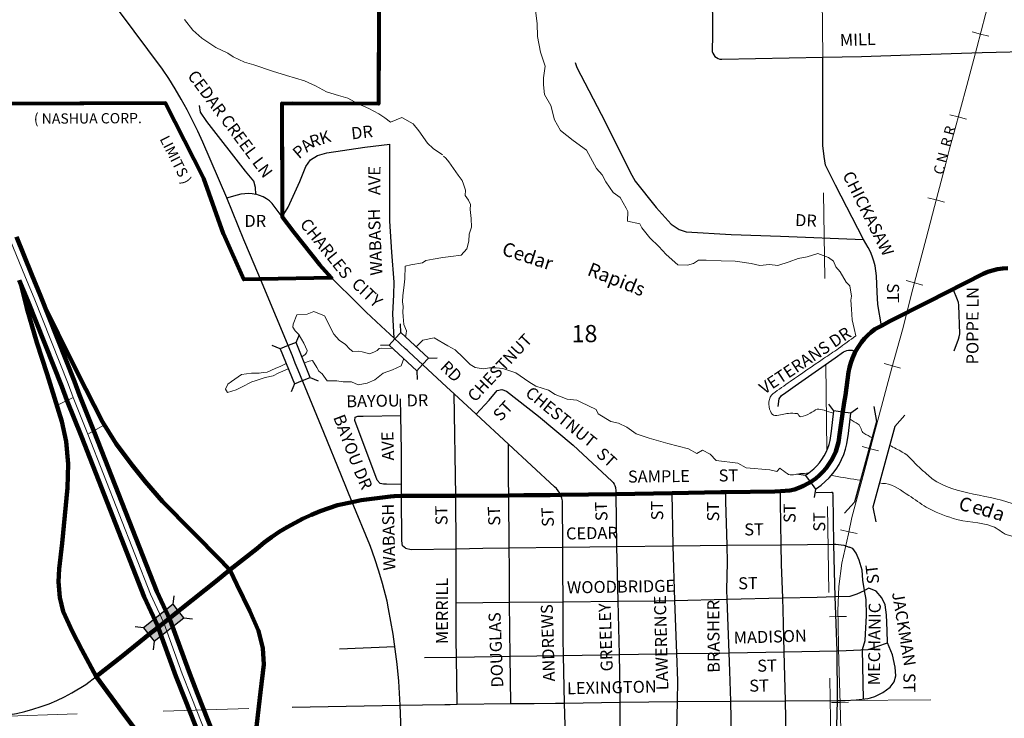
# Model space of a CAD drawing. Extents: x 236.35 to 241.15, y 201.92 to 205.52.
# Drawn here: x 237.36 to 238.51, y 203.85 to 204.66 of the extents above; entities that cross this region are included whole.
import ezdxf
from ezdxf.enums import TextEntityAlignment as Align

# ---------------------------------------------------------------- set-up
doc = ezdxf.new("R2010")
doc.units = ezdxf.units.MI
doc.header["$MEASUREMENT"] = 0
doc.linetypes.add('DASHED', pattern=[0.187, 0.125, -0.062])
doc.linetypes.add('DOT', pattern=[0.025, 0.005, -0.02])
for name, color, linetype, lineweight in [('tdCiCityStreetCL', 7, 'Continuous', 30), ('tdCiCityStreetTxt', 7, 'Continuous', 0), ('tdCiCorpBndry', 7, 'Continuous', 80), ('tdCiCorpBndryPart', 40, 'DASHED', 80), ('tdCiCorpBndryTxt', 7, 'Continuous', 0), ('tdCiHydroRiver', 162, 'Continuous', 13), ('tdCiHydroTxt', 7, 'Continuous', 0), ('tdCiPriCL', 1, 'Continuous', 13), ('tdCiPriDiv', 1, 'Continuous', 120), ('tdCiPriDivCL', 2, 'Continuous', 13), ('tdCiPriNonDiv', 1, 'Continuous', 200), ('tdCiPriRamp', 1, 'Continuous', 120), ('tdCiPriRampCL', 1, 'Continuous', 13), ('tdCiRRCL', 40, 'Continuous', 13), ('tdCiRROwnerTxt', 7, 'Continuous', 0), ('tdCiSecCL', 241, 'Continuous', 30), ('tdCiSecText', 241, 'Continuous', 0), ('tdCiSectLine', 7, 'DOT', 13), ('tdCiSectNmbr', 7, 'Continuous', 0), ('tdCiStrucCartoClvrt', 7, 'Continuous', 0), ('tdCiStrucDataMuni', 7, 'Continuous', 0), ('tdCiStrucDataPriNonDiv', 7, 'Continuous', 0)]:
    doc.layers.add(name, color=color, linetype=linetype, lineweight=lineweight)
doc.styles.add('Style-GEOMETRICFUTURA_211_L_L', font='GEOMETRICFUTURA_211_L_L.shx')
doc.styles.add('Style-GEOMETRICFUTURA_211_MI_L', font='GEOMETRICFUTURA_211_MI_L.shx')
doc.styles.add('Style-Lucida Calligraphy', font='LCALLIG.TTF')

# ---------------------------------------------------------------- blocks, each defined once
blk = doc.blocks.new('GS1')
at = {"layer": 'tdCiStrucCartoClvrt', "color": 1, "linetype": 'Continuous', "lineweight": 30, "ltscale": 0.05}
for points in [[(0.03224, 0.01893), (0.0244, 0.01109), (-0.02439, 0.01109), (-0.03224, 0.01893)], [(0.03224, -0.01893), (0.0244, -0.01108), (-0.02439, -0.01108), (-0.03224, -0.01893)]]:
    blk.add_lwpolyline(points, dxfattribs=at)
blk = doc.blocks.new('BR1_1')
at = {"layer": 'tdCiStrucDataMuni', "color": 7, "linetype": 'Continuous', "lineweight": 30, "ltscale": 0.05}
for points in [[(0.022, 0.01), (-0.022, 0.01), (-0.0291, 0.0171)], [(0.022, -0.01), (0.022, 0), (0.022, 0.01), (0.0291, 0.0171)], [(-0.022, 0.01), (-0.022, 0), (-0.022, -0.01), (-0.0291, -0.0171)], [(-0.022, -0.01), (0.022, -0.01), (0.0291, -0.0171)]]:
    blk.add_lwpolyline(points, dxfattribs=at)
blk = doc.blocks.new('BR1_2')
at = {"layer": 'tdCiStrucDataMuni', "color": 7, "linetype": 'Continuous', "lineweight": 30, "ltscale": 0.05}
for points in [[(0.022, 0.01), (-0.022, 0.01), (-0.0291, 0.0171)], [(0.022, -0.01), (0.022, 0), (0.022, 0.01), (0.0291, 0.0171)], [(-0.022, 0.01), (-0.022, 0), (-0.022, -0.01), (-0.0291, -0.0171)], [(-0.022, -0.01), (0.022, -0.01), (0.0291, -0.0171)]]:
    blk.add_lwpolyline(points, dxfattribs=at)

msp = doc.modelspace()

# ---------------------------------------------------------------- linework, layer by layer
at = {"layer": 'tdCiCityStreetCL', "color": 7, "linetype": 'Continuous', "lineweight": 30, "ltscale": 0.05}
for points in [[(238.1648, 204.8763), (238.1653, 204.7559), (238.1662, 204.6432), (238.1656, 204.628), (238.1658, 204.6258), (238.1665, 204.6236), (238.1675, 204.6217), (238.1689, 204.62)], [(238.1689, 204.62), (238.1707, 204.6185), (238.1726, 204.6175), (238.1747, 204.6168), (238.1769, 204.6166), (238.2948, 204.619), (238.3397, 204.62), (238.3967, 204.6216), (238.4804, 204.6246), (238.5454, 204.6259)], [(238.363, 204.306), (238.3589, 204.331), (238.3579, 204.345), (238.3572, 204.3642), (238.3567, 204.3701), (238.3557, 204.3758), (238.3543, 204.3815), (238.3524, 204.387), (238.3502, 204.3921), (238.3474, 204.3974), (238.3423, 204.4066), (238.3094, 204.4699), (238.298, 204.4931), (238.2961, 204.5032), (238.2948, 204.516), (238.2946, 204.5961), (238.2948, 204.619)], [(238.0061, 204.6127), (238.008, 204.607), (238.041, 204.5439), (238.0702, 204.4849), (238.0758, 204.4746), (238.1005, 204.4437), (238.1178, 204.4243), (238.1274, 204.4183), (238.1355, 204.4154), (238.1878, 204.4124), (238.2455, 204.4105), (238.3423, 204.4066)], [(237.6645, 204.433), (237.6714, 204.4444), (237.6849, 204.4742), (237.6918, 204.4915), (237.6974, 204.4994), (237.7056, 204.5045), (237.7163, 204.5076), (237.7608, 204.514), (237.7899, 204.5175)], [(237.7948, 204.2916), (237.7932, 204.3201), (237.7945, 204.3422), (237.795, 204.357), (237.7922, 204.3917), (237.7899, 204.4281), (237.7899, 204.5175)], [(237.7128, 204.1815), (237.683, 204.2541), (237.6796, 204.2625), (237.6762, 204.2708), (237.6389, 204.3602)], [(237.9892, 204.1088), (237.9881, 204.111), (237.9863, 204.1138), (237.9842, 204.1162), (237.9818, 204.1184), (237.9283, 204.168), (237.8907, 204.2029), (237.8649, 204.2268), (237.8561, 204.235), (237.8119, 204.2758), (237.8099, 204.2777), (237.8081, 204.2793), (237.7948, 204.2916), (237.7797, 204.3056), (237.7624, 204.3219), (237.7462, 204.3377), (237.728, 204.3555), (237.722, 204.362)], [(238.4479, 204.2767), (238.4528, 204.2905), (238.4538, 204.2931), (238.4543, 204.2966), (238.4532, 204.33), (238.4527, 204.3331), (238.4518, 204.3364), (238.4465, 204.3488)], [(238.3092, 204.2688), (238.3187, 204.2755), (238.3206, 204.2765), (238.3226, 204.2773), (238.3247, 204.2777), (238.3269, 204.2777), (238.3291, 204.2774), (238.3326, 204.2757)], [(238.2626, 204.236), (238.3092, 204.2688)], [(237.8907, 204.2029), (237.9058, 204.2193), (237.9152, 204.2304), (237.9204, 204.2319), (237.9258, 204.2299), (237.9633, 204.2005), (238.0035, 204.167), (238.0487, 204.1248), (238.0502, 204.1233), (238.0514, 204.1216), (238.0523, 204.1197), (238.0529, 204.1176), (238.0538, 204.1096)], [(238.2426, 204.2118), (238.2438, 204.2207), (238.2465, 204.2246), (238.2514, 204.2281), (238.2626, 204.236)], [(237.8035, 204.1077), (237.8035, 204.1212), (237.8033, 204.1603), (237.8027, 204.2015), (237.8024, 204.2207)], [(237.8667, 204.108), (237.8649, 204.2268)], [(237.7825, 204.1216), (237.7784, 204.1221), (237.7751, 204.1262), (237.7489, 204.1955), (237.7494, 204.1996)], [(237.7494, 204.1996), (237.7524, 204.2006), (237.7588, 204.2008), (237.8027, 204.2015)], [(237.7335, 204.1311), (237.7128, 204.1815)], [(237.9285, 204.1084), (237.9283, 204.1273), (237.9283, 204.168)], [(237.7461, 204.1005), (237.7335, 204.1311)], [(237.8035, 204.1212), (237.7861, 204.1215), (237.7825, 204.1216)], [(237.808, 204.0469), (237.8065, 204.048), (237.8047, 204.0495), (237.8038, 204.0555), (237.8035, 204.1077)], [(237.8671, 203.9831), (237.8671, 204.0462), (237.8667, 204.108)], [(237.9297, 203.9511), (237.9294, 203.9838), (237.9293, 204.0232), (237.9291, 204.0472), (237.9285, 204.1084)], [(237.9937, 203.8662), (237.9924, 203.9218), (237.9919, 203.9412), (237.9918, 203.9844), (237.9917, 204.0227), (237.9915, 204.0481), (237.991, 204.1019), (237.9904, 204.105), (237.9894, 204.1081), (237.9892, 204.1088)], [(238.0584, 203.8673), (238.0582, 203.9014), (238.0576, 203.9228), (238.0559, 203.9851), (238.0544, 204.0489), (238.0538, 204.1096)], [(238.1221, 203.986), (238.1203, 204.0496), (238.1189, 204.1111)], [(238.183, 204.0502), (238.1816, 204.1014), (238.1816, 204.112)], [(238.2462, 204.0509), (238.2452, 204.1006), (238.2452, 204.1133)], [(238.2869, 204.1118), (238.3049, 204.1122), (238.3061, 204.1119), (238.3065, 204.1107)], [(238.3114, 203.9272), (238.3092, 203.9904), (238.3084, 204.0198), (238.3076, 204.0515), (238.3066, 204.1089), (238.3065, 204.1107)], [(237.7666, 204.0508), (237.7461, 204.1005)], [(237.7868, 203.9852), (237.7812, 204.0056), (237.777, 204.0201), (237.7724, 204.0344), (237.7674, 204.0487), (237.7666, 204.0508)], [(237.808, 204.0469), (237.8146, 204.0454), (237.8671, 204.0462)], [(237.8671, 204.0462), (237.8982, 204.0467)], [(237.8982, 204.0467), (237.9291, 204.0472)], [(237.9291, 204.0472), (237.9915, 204.0481), (238.0544, 204.0489)], [(238.0544, 204.0489), (238.1203, 204.0496), (238.183, 204.0502)], [(238.1832, 203.9874), (238.1828, 203.9984), (238.1836, 204.0301), (238.183, 204.0502)], [(238.183, 204.0502), (238.2462, 204.0509)], [(238.2462, 204.0509), (238.3076, 204.0515)], [(238.251, 203.8688), (238.2497, 203.9261), (238.249, 203.9595), (238.248, 203.9889), (238.2467, 204.0279), (238.2462, 204.0509)], [(238.3076, 204.0515), (238.3099, 204.0515), (238.3191, 204.0505), (238.3255, 204.048)], [(238.3458, 203.9683), (238.3451, 203.9871), (238.3433, 203.9975), (238.3412, 204.0097), (238.3407, 204.021), (238.3372, 204.0327), (238.3336, 204.0411), (238.3295, 204.0464), (238.3255, 204.048)], [(238.3703, 203.9365), (238.3698, 203.9509), (238.369, 203.9692), (238.3672, 203.9807), (238.3634, 203.9891), (238.357, 203.9968), (238.3484, 204.0001), (238.3433, 203.9975)], [(238.0559, 203.9851), (238.1007, 203.9855), (238.1221, 203.986), (238.1832, 203.9874)], [(238.1832, 203.9874), (238.248, 203.9889)], [(238.1854, 203.9249), (238.1832, 203.9874)], [(238.248, 203.9889), (238.288, 203.9899), (238.3092, 203.9904)], [(238.3092, 203.9904), (238.3265, 203.9909), (238.3346, 203.9937), (238.3433, 203.9975)], [(237.8018, 203.8637), (237.8004, 203.8918), (237.7983, 203.9118), (237.7939, 203.9467), (237.7884, 203.9763), (237.7868, 203.9852)], [(237.8671, 203.9831), (237.9294, 203.9838), (237.9918, 203.9844), (238.0559, 203.9851)], [(237.8677, 203.9199), (237.8673, 203.9397), (237.8671, 203.9831)], [(238.1252, 203.8682), (238.1255, 203.8921), (238.1244, 203.9239), (238.1221, 203.986)], [(238.3409, 203.9286), (238.3442, 203.9394), (238.3458, 203.9683)], [(237.9301, 203.9208), (237.9297, 203.9511)], [(237.7313, 203.9296), (237.7957, 203.9321)], [(238.3474, 203.9289), (238.3703, 203.9365)], [(238.3502, 203.8725), (238.3555, 203.8739), (238.3647, 203.8785), (238.3734, 203.8849), (238.3779, 203.891), (238.3797, 203.8979), (238.3792, 203.9083), (238.3759, 203.9224), (238.3703, 203.9365)], [(237.8304, 203.9193), (237.8677, 203.9199)], [(237.8677, 203.9199), (237.9301, 203.9208)], [(237.8685, 203.8649), (237.8677, 203.9199)], [(237.9301, 203.9208), (237.9924, 203.9218), (238.0576, 203.9228), (238.1244, 203.9239), (238.1682, 203.9245)], [(237.931, 203.8658), (237.9301, 203.9208)], [(238.1682, 203.9245), (238.1746, 203.9246), (238.1854, 203.9249)], [(238.1854, 203.9249), (238.2497, 203.9261)], [(238.1862, 203.9036), (238.1854, 203.9249)], [(238.2497, 203.9261), (238.3114, 203.9272)], [(238.3101, 203.81), (238.3119, 203.8691), (238.3114, 203.9272)], [(238.3114, 203.9272), (238.3221, 203.9274), (238.3474, 203.9289)], [(238.3423, 203.871), (238.3409, 203.9286)], [(237.3422, 203.8522), (237.3547, 203.8543), (237.3643, 203.8565), (237.3738, 203.8591), (237.3832, 203.8621), (237.3925, 203.8655), (237.4015, 203.8693), (237.4104, 203.8735), (237.4191, 203.8781), (237.4355, 203.888), (237.4474, 203.8971)], [(238.1875, 203.8685), (238.1862, 203.9036)], [(237.6759, 203.8615), (237.8018, 203.8637)], [(237.8018, 203.8637), (237.8539, 203.8646)], [(237.8043, 203.804), (237.8018, 203.8637)], [(237.8539, 203.8646), (237.8601, 203.8647), (237.8685, 203.8649)], [(237.8685, 203.8649), (237.931, 203.8658), (237.9583, 203.8659)], [(237.9583, 203.8659), (237.983, 203.866), (237.9937, 203.8662)], [(237.9937, 203.8662), (238.0584, 203.8673)], [(237.9989, 203.6142), (237.9976, 203.6768), (237.9953, 203.8022), (237.9937, 203.8662)], [(238.0584, 203.8673), (238.1252, 203.8682), (238.1875, 203.8685)], [(238.0588, 203.8035), (238.0584, 203.8673)], [(238.1265, 203.6797), (238.1265, 203.7418), (238.1265, 203.7651), (238.1254, 203.8049), (238.1246, 203.8329), (238.1252, 203.8682)], [(238.1875, 203.8685), (238.251, 203.8688)], [(238.1895, 203.7428), (238.1887, 203.806), (238.1875, 203.8685)], [(238.251, 203.8688), (238.3119, 203.8691), (238.3206, 203.8691)], [(238.2522, 203.8069), (238.251, 203.8688)], [(238.3206, 203.8691), (238.3334, 203.8699), (238.3471, 203.8717), (238.3502, 203.8725)]]:
    msp.add_lwpolyline(points, dxfattribs=at)
at = {"layer": 'tdCiCorpBndry', "color": 7, "linetype": 'Continuous', "lineweight": 80, "ltscale": 0.05}
msp.add_lwpolyline([(238.8158, 202.8683), (238.8005, 204.3768), (238.7946, 204.6394), (238.7947, 204.6419), (238.7924, 204.8822), (238.7924, 204.8822), (238.5493, 204.8816), (238.1648, 204.8763), (237.7782, 204.8747), (237.7766, 204.5645), (237.6639, 204.565), (237.6645, 204.433), (237.6778, 204.4151), (237.7078, 204.3774), (237.722, 204.362), (237.6389, 204.3602), (237.6198, 204.3598), (237.5958, 204.413), (237.5731, 204.4775), (237.5285, 204.5654), (237.3377, 204.5647)], dxfattribs=at)
at = {"layer": 'tdCiCorpBndryPart', "color": 40, "linetype": 'DASHED', "lineweight": 80, "ltscale": 0.05}
for points in [[(238.7924, 204.8822), (238.5493, 204.8816), (238.1648, 204.8763), (237.7782, 204.8747), (237.7766, 204.5645), (237.6639, 204.565), (237.6645, 204.433)], [(237.722, 204.362), (237.6389, 204.3602), (237.6198, 204.3598), (237.5958, 204.413), (237.5731, 204.4775), (237.5285, 204.5654), (237.3377, 204.5647), (237.3372, 204.6043), (237.2698, 204.6036), (237.0823, 204.6019), (237.0903, 203.849), (237.0998, 202.8412)]]:
    msp.add_lwpolyline(points, dxfattribs=at)
at = {"layer": 'tdCiHydroRiver', "color": 141, "linetype": 'Continuous', "lineweight": 13, "ltscale": 0.05}
for points in [[(238.333, 204.2942), (238.3312, 204.3028), (238.3289, 204.3129), (238.3282, 204.3253), (238.3275, 204.336), (238.328, 204.3407), (238.3262, 204.3525), (238.3218, 204.357), (238.3149, 204.3688), (238.31, 204.3746), (238.3071, 204.3815), (238.3013, 204.3854), (238.2888, 204.3903), (238.2765, 204.3863), (238.2658, 204.3845), (238.2553, 204.3805), (238.2423, 204.3763), (238.2326, 204.3773), (238.2213, 204.3762), (238.2112, 204.3785), (238.1925, 204.3812), (238.1763, 204.3818), (238.1588, 204.3824), (238.1497, 204.3824), (238.1439, 204.3786), (238.1369, 204.3766), (238.1258, 204.377), (238.112, 204.3889), (238.1035, 204.3984), (238.093, 204.4087), (238.0836, 204.4203), (238.0813, 204.4249), (238.067, 204.4281), (238.0673, 204.4391), (238.0653, 204.443), (238.0583, 204.4555), (238.0503, 204.4614), (238.0417, 204.4738), (238.0374, 204.482), (238.031, 204.4894), (238.0193, 204.5106), (238.0037, 204.5219), (237.9889, 204.5335), (237.982, 204.5459), (237.9775, 204.5627), (237.9703, 204.5756), (237.9689, 204.587), (237.9692, 204.5949), (237.9708, 204.6086), (237.9656, 204.6248), (237.9619, 204.643), (237.9615, 204.6583), (237.9589, 204.6798)], [(237.8513, 204.5052), (237.8402, 204.5128), (237.8339, 204.5187), (237.8236, 204.5332), (237.8169, 204.5413), (237.8039, 204.5486), (237.7905, 204.5435), (237.7841, 204.5482), (237.777, 204.5531), (237.7653, 204.5592), (237.7529, 204.5647), (237.7408, 204.5711), (237.7301, 204.5744), (237.716, 204.5788), (237.7032, 204.5855), (237.6905, 204.5915), (237.6695, 204.5978), (237.6531, 204.6029), (237.6312, 204.61), (237.6204, 204.6132), (237.6071, 204.6194), (237.6011, 204.6237), (237.587, 204.6305), (237.5705, 204.6413), (237.5601, 204.6504), (237.5504, 204.6631)], [(237.8083, 204.2928), (237.8089, 204.2972), (237.8092, 204.3001), (237.8062, 204.3076), (237.8055, 204.317), (237.8052, 204.322), (237.8055, 204.3284), (237.8045, 204.3341), (237.8051, 204.3413), (237.806, 204.3503), (237.8073, 204.3606), (237.8078, 204.3753), (237.8144, 204.3769), (237.828, 204.3792), (237.8318, 204.382), (237.8404, 204.3836), (237.8516, 204.3854), (237.861, 204.3868), (237.8732, 204.3882), (237.8797, 204.3958), (237.882, 204.4048), (237.8822, 204.4128), (237.8852, 204.421), (237.8847, 204.4312), (237.8835, 204.4416), (237.8838, 204.4472), (237.8815, 204.4526), (237.8778, 204.4579), (237.8782, 204.464), (237.8757, 204.4711), (237.8743, 204.4752), (237.8697, 204.4817), (237.864, 204.4894), (237.8585, 204.4972), (237.855, 204.5014), (237.8525, 204.5035)], [(237.6873, 204.27), (237.6912, 204.2727), (237.6927, 204.2745), (237.6931, 204.2751), (237.6934, 204.2773), (237.6896, 204.2857), (237.6868, 204.2903), (237.6834, 204.2963), (237.6793, 204.3), (237.6767, 204.3045), (237.6772, 204.3078), (237.6815, 204.3189), (237.6933, 204.3194), (237.7012, 204.3228), (237.7135, 204.3176), (237.7247, 204.2964), (237.7307, 204.2894), (237.7383, 204.2841), (237.7433, 204.2786), (237.7467, 204.276), (237.7534, 204.2765), (237.7576, 204.2757), (237.7661, 204.2732), (237.7714, 204.2754), (237.7751, 204.2772), (237.7773, 204.2794), (237.7798, 204.2801), (237.7933, 204.2794)], [(238.2444, 204.14), (238.2412, 204.136), (238.2328, 204.1381), (238.2054, 204.1404), (238.1958, 204.146), (238.1705, 204.1489), (238.1632, 204.1564), (238.1543, 204.1609), (238.1477, 204.1573), (238.138, 204.1625), (238.1138, 204.1689), (238.0924, 204.1749), (238.0772, 204.18), (238.0662, 204.1879), (238.0566, 204.1924), (238.0475, 204.1943), (238.0329, 204.2033), (238.0305, 204.2086), (238.0125, 204.2171), (238.008, 204.2193), (237.9965, 204.2206), (237.9825, 204.2258), (237.9749, 204.2311), (237.9602, 204.2355), (237.9518, 204.2408), (237.9368, 204.2513), (237.9217, 204.2563), (237.914, 204.2569), (237.9062, 204.2569), (237.8985, 204.2557), (237.8894, 204.2572), (237.8837, 204.2608), (237.8752, 204.2689), (237.8662, 204.2779), (237.8574, 204.2825), (237.8415, 204.2921), (237.8285, 204.2894), (237.8207, 204.2813)], [(238.3172, 204.2803), (238.3172, 204.2803)], [(237.806, 204.2677), (237.8031, 204.2593), (237.7928, 204.2548), (237.7821, 204.2506), (237.7722, 204.2431), (237.7636, 204.2392), (237.7531, 204.2373), (237.745, 204.2405), (237.7355, 204.2408), (237.7281, 204.2417), (237.7168, 204.242), (237.711, 204.2502), (237.7072, 204.253), (237.7047, 204.2575), (237.6998, 204.2656), (237.6957, 204.2648), (237.6902, 204.2629)], [(237.6715, 204.2557), (237.6597, 204.2509), (237.654, 204.2476), (237.6446, 204.2456), (237.6329, 204.2419), (237.6288, 204.2408), (237.6169, 204.2344), (237.6106, 204.2314), (237.6005, 204.2283), (237.5983, 204.2321), (237.601, 204.2379), (237.6054, 204.2411), (237.6169, 204.2492), (237.6286, 204.2508), (237.6375, 204.2507), (237.6421, 204.2515), (237.647, 204.2521), (237.6561, 204.2563), (237.6629, 204.259), (237.6689, 204.2621)]]:
    msp.add_lwpolyline(points, dxfattribs=at)
for points, knots in [([(238.333, 204.2942), (238.3263, 204.2894), (238.3197, 204.2845), (238.313, 204.2796), (238.3074, 204.2754), (238.3014, 204.2718), (238.2956, 204.2679), (238.2827, 204.259), (238.2698, 204.25), (238.2568, 204.2411), (238.25, 204.2364), (238.2433, 204.2317), (238.2366, 204.2268), (238.2311, 204.2227), (238.2305, 204.2126), (238.2336, 204.2065), (238.2348, 204.2043), (238.2364, 204.2012), (238.2389, 204.2013), (238.2418, 204.2014), (238.2448, 204.2021), (238.2477, 204.2026), (238.25, 204.203), (238.2522, 204.2035), (238.2545, 204.2039), (238.2578, 204.2045), (238.2613, 204.2041), (238.2646, 204.2036), (238.2665, 204.2033), (238.2674, 204.1997), (238.2691, 204.1999), (238.2726, 204.2005), (238.2765, 204.2023), (238.28, 204.204), (238.2828, 204.2054), (238.2852, 204.2082), (238.2883, 204.2087), (238.2908, 204.2092), (238.2936, 204.2083), (238.2961, 204.2075), (238.2998, 204.2064), (238.3035, 204.2052), (238.3072, 204.204)], [0, 0, 0, 0, 0.113406, 0.113406, 0.113406, 0.209575, 0.209575, 0.209575, 0.425886, 0.425886, 0.425886, 0.539681, 0.539681, 0.539681, 0.633455, 0.633455, 0.633455, 0.667324, 0.667324, 0.667324, 0.708178, 0.708178, 0.708178, 0.740176, 0.740176, 0.740176, 0.786601, 0.786601, 0.786601, 0.812913, 0.812913, 0.812913, 0.866084, 0.866084, 0.866084, 0.909994, 0.909994, 0.909994, 0.946279, 0.946279, 0.946279, 1, 1, 1, 1]), ([(238.3266, 204.1971), (238.3297, 204.1952), (238.3329, 204.1933), (238.336, 204.1914), (238.3396, 204.1892), (238.339, 204.1828), (238.3426, 204.1807), (238.3458, 204.1789), (238.349, 204.1771), (238.3521, 204.1753)], [0, 0, 0, 0, 0.319343, 0.319343, 0.319343, 0.682842, 0.682842, 0.682842, 1, 1, 1, 1]), ([(238.3728, 204.1666), (238.3776, 204.1641), (238.3825, 204.1615), (238.3874, 204.1589), (238.3952, 204.1547), (238.4006, 204.1469), (238.4073, 204.1409), (238.4106, 204.1379), (238.414, 204.1348), (238.4174, 204.1318), (238.4431, 204.1088), (238.4832, 204.1109), (238.5153, 204.0988), (238.5324, 204.0924), (238.5488, 204.0838), (238.5662, 204.0779), (238.5798, 204.0734), (238.5954, 204.0796), (238.6093, 204.0766), (238.623, 204.0737), (238.6362, 204.067), (238.6498, 204.0636), (238.6607, 204.0609), (238.6726, 204.0631), (238.6837, 204.0597), (238.6919, 204.0571), (238.6987, 204.0518), (238.7033, 204.044), (238.7099, 204.0325), (238.7119, 204.0209), (238.7137, 204.0088), (238.7166, 203.9889), (238.7203, 203.9685), (238.717, 203.9491), (238.7141, 203.9326), (238.7064, 203.9169), (238.7033, 203.9004), (238.7013, 203.8899), (238.6988, 203.8794), (238.698, 203.8688), (238.6976, 203.8637), (238.6971, 203.8585), (238.6967, 203.8534)], [0, 0, 0, 0, 0.029803, 0.029803, 0.029803, 0.078123, 0.078123, 0.078123, 0.102698, 0.102698, 0.102698, 0.288922, 0.288922, 0.288922, 0.388121, 0.388121, 0.388121, 0.465812, 0.465812, 0.465812, 0.542463, 0.542463, 0.542463, 0.604053, 0.604053, 0.604053, 0.649256, 0.649256, 0.649256, 0.715523, 0.715523, 0.715523, 0.823245, 0.823245, 0.823245, 0.914398, 0.914398, 0.914398, 0.972157, 0.972157, 0.972157, 1, 1, 1, 1]), ([(238.2444, 204.14), (238.2473, 204.1379), (238.2502, 204.1358), (238.2531, 204.1337), (238.2573, 204.1307), (238.2635, 204.1334), (238.2688, 204.1337), (238.2718, 204.1339), (238.2749, 204.1341), (238.278, 204.1343)], [0, 0, 0, 0, 0.300068, 0.300068, 0.300068, 0.740622, 0.740622, 0.740622, 1, 1, 1, 1]), ([(238.3047, 204.1318), (238.3056, 204.1316), (238.3065, 204.1313), (238.3074, 204.1311), (238.3177, 204.129), (238.3282, 204.1277), (238.3386, 204.126)], [0, 0, 0, 0, 0.081183, 0.081183, 0.081183, 1, 1, 1, 1]), ([(238.3607, 204.1228), (238.363, 204.1225), (238.3653, 204.1222), (238.3676, 204.122), (238.3777, 204.1208), (238.3862, 204.1136), (238.395, 204.1082), (238.4021, 204.104), (238.4082, 204.0985), (238.4153, 204.0945), (238.4253, 204.0889), (238.436, 204.085), (238.4467, 204.0814), (238.4615, 204.0765), (238.478, 204.0777), (238.4925, 204.0722), (238.4987, 204.07), (238.5033, 204.0645), (238.5096, 204.0624), (238.5209, 204.0587), (238.5322, 204.055), (238.5436, 204.0513), (238.5545, 204.0478), (238.5653, 204.0442), (238.5763, 204.0408), (238.5956, 204.0349), (238.6165, 204.0459), (238.6365, 204.0441), (238.6454, 204.0433), (238.6546, 204.0429), (238.6628, 204.0395), (238.6669, 204.0377), (238.671, 204.036), (238.6751, 204.0343), (238.6799, 204.0323), (238.6847, 204.0303), (238.6895, 204.0282), (238.6971, 204.025), (238.6993, 204.014), (238.7001, 204.0058), (238.7007, 203.9996), (238.7003, 203.9932), (238.6993, 203.9872), (238.6981, 203.9798), (238.695, 203.9727), (238.6939, 203.9653), (238.6933, 203.9614), (238.6955, 203.9572), (238.695, 203.9532), (238.6943, 203.9489), (238.6902, 203.9454), (238.6894, 203.9411), (238.6881, 203.9343), (238.6903, 203.9268), (238.6888, 203.9198), (238.6871, 203.9113), (238.6839, 203.9033), (238.6797, 203.8956), (238.6758, 203.8884), (238.6658, 203.8856), (238.6633, 203.8779), (238.6589, 203.864), (238.6565, 203.8497), (238.6548, 203.8354), (238.6529, 203.8181), (238.6521, 203.8008), (238.6496, 203.7837), (238.6476, 203.7699), (238.6447, 203.7562), (238.6424, 203.7425), (238.6369, 203.7091), (238.6365, 203.6752), (238.6306, 203.6417), (238.6276, 203.6248), (238.6174, 203.6099), (238.6044, 203.5978), (238.5854, 203.5801), (238.5612, 203.5719), (238.5423, 203.556), (238.5246, 203.5411), (238.5105, 203.5222), (238.4919, 203.5075), (238.4784, 203.4969), (238.4631, 203.4896), (238.4474, 203.4833), (238.4283, 203.4757), (238.4061, 203.4816), (238.3865, 203.4742), (238.3742, 203.4695), (238.3606, 203.4632), (238.3551, 203.4513), (238.3454, 203.4301), (238.3391, 203.4082), (238.3305, 203.3871), (238.3248, 203.3729), (238.3179, 203.3589), (238.3126, 203.3446), (238.3087, 203.3342), (238.3116, 203.3218), (238.3157, 203.3113), (238.3207, 203.2986), (238.326, 203.2862), (238.3329, 203.2746), (238.3396, 203.2634), (238.3465, 203.2524), (238.3532, 203.2412), (238.3597, 203.2302), (238.3651, 203.2186), (238.3721, 203.2079), (238.3849, 203.1883), (238.4065, 203.1762), (238.4212, 203.1581), (238.4287, 203.149), (238.436, 203.1398), (238.4435, 203.1306), (238.4485, 203.1245), (238.4533, 203.1183), (238.4585, 203.1123), (238.4693, 203.1001), (238.4859, 203.0949), (238.4991, 203.0855), (238.5035, 203.0823), (238.5077, 203.0788), (238.5122, 203.0757), (238.5247, 203.067), (238.5399, 203.0631), (238.5534, 203.0554), (238.5662, 203.0481), (238.5776, 203.0394), (238.5868, 203.0273), (238.592, 203.0203), (238.5909, 203.0098), (238.5874, 203.0024), (238.5837, 202.9946), (238.5791, 202.9869), (238.5724, 202.9808), (238.5654, 202.9745), (238.557, 202.9712), (238.5501, 202.9651), (238.5477, 202.9629), (238.5454, 202.9606), (238.5436, 202.9579), (238.5397, 202.9523), (238.54, 202.9445), (238.5364, 202.9389), (238.5314, 202.9313), (238.5228, 202.9265), (238.5174, 202.9186), (238.5117, 202.9102), (238.5067, 202.9014), (238.505, 202.8918), (238.5021, 202.876), (238.5048, 202.8589), (238.5089, 202.8434), (238.513, 202.8281), (238.5222, 202.8141), (238.5259, 202.7989), (238.5274, 202.7926), (238.5244, 202.7852), (238.5272, 202.7793), (238.5308, 202.7716), (238.5346, 202.764), (238.5383, 202.7564), (238.5442, 202.7446), (238.5506, 202.7331), (238.556, 202.721), (238.5583, 202.716), (238.5592, 202.7106), (238.5606, 202.7053), (238.5631, 202.6958), (238.5652, 202.6861), (238.5678, 202.6765), (238.5793, 202.6334), (238.6045, 202.5952), (238.6154, 202.5512), (238.6197, 202.5336), (238.6218, 202.5158), (238.6217, 202.4979), (238.6216, 202.4877), (238.6215, 202.4774), (238.6214, 202.4671)], [0, 0, 0, 0, 0.00305, 0.00305, 0.00305, 0.016658, 0.016658, 0.016658, 0.027509, 0.027509, 0.027509, 0.042578, 0.042578, 0.042578, 0.063266, 0.063266, 0.063266, 0.071965, 0.071965, 0.071965, 0.087819, 0.087819, 0.087819, 0.103033, 0.103033, 0.103033, 0.129734, 0.129734, 0.129734, 0.141583, 0.141583, 0.141583, 0.147475, 0.147475, 0.147475, 0.154382, 0.154382, 0.154382, 0.165392, 0.165392, 0.165392, 0.173627, 0.173627, 0.173627, 0.183599, 0.183599, 0.183599, 0.188977, 0.188977, 0.188977, 0.194882, 0.194882, 0.194882, 0.204346, 0.204346, 0.204346, 0.215811, 0.215811, 0.215811, 0.226475, 0.226475, 0.226475, 0.245685, 0.245685, 0.245685, 0.268696, 0.268696, 0.268696, 0.287229, 0.287229, 0.287229, 0.332162, 0.332162, 0.332162, 0.354775, 0.354775, 0.354775, 0.387971, 0.387971, 0.387971, 0.41892, 0.41892, 0.41892, 0.441354, 0.441354, 0.441354, 0.468609, 0.468609, 0.468609, 0.485825, 0.485825, 0.485825, 0.516277, 0.516277, 0.516277, 0.536686, 0.536686, 0.536686, 0.551499, 0.551499, 0.551499, 0.56945, 0.56945, 0.56945, 0.586746, 0.586746, 0.586746, 0.603748, 0.603748, 0.603748, 0.634691, 0.634691, 0.634691, 0.650351, 0.650351, 0.650351, 0.660852, 0.660852, 0.660852, 0.682393, 0.682393, 0.682393, 0.689638, 0.689638, 0.689638, 0.709986, 0.709986, 0.709986, 0.729318, 0.729318, 0.729318, 0.740334, 0.740334, 0.740334, 0.751991, 0.751991, 0.751991, 0.764052, 0.764052, 0.764052, 0.76836, 0.76836, 0.76836, 0.777348, 0.777348, 0.777348, 0.78965, 0.78965, 0.78965, 0.802746, 0.802746, 0.802746, 0.824261, 0.824261, 0.824261, 0.845359, 0.845359, 0.845359, 0.854072, 0.854072, 0.854072, 0.865348, 0.865348, 0.865348, 0.882844, 0.882844, 0.882844, 0.890089, 0.890089, 0.890089, 0.903233, 0.903233, 0.903233, 0.962589, 0.962589, 0.962589, 0.986371, 0.986371, 0.986371, 1, 1, 1, 1])]:
    msp.add_open_spline(points, degree=3, knots=knots, dxfattribs=at)
at = {"layer": 'tdCiPriCL', "color": 1, "linetype": 'Continuous', "lineweight": 13, "ltscale": 0.05}
for points in [[(237.8311, 203.1506), (237.8025, 203.2492), (237.771, 203.3293), (237.7473, 203.3948), (237.7313, 203.4365), (237.6986, 203.5191), (237.6696, 203.5931), (237.6528, 203.6344), (237.6429, 203.6603), (237.6217, 203.7136), (237.5882, 203.7983), (237.5583, 203.874), (237.5479, 203.9004), (237.5262, 203.9598), (237.5109, 203.9933), (237.4377, 204.1797), (237.4207, 204.2223), (237.4148, 204.2382), (237.3752, 204.338), (237.3649, 204.3621), (237.3469, 204.4069)], [(237.4474, 203.8971), (237.4776, 203.9211), (237.4984, 203.9377), (237.5108, 203.9476), (237.5154, 203.9513), (237.5262, 203.9598), (237.5346, 203.9665), (237.5461, 203.9756), (237.5876, 204.0086), (237.6033, 204.0215), (237.635, 204.0466), (237.6434, 204.0533), (237.652, 204.0597), (237.6609, 204.0657), (237.67, 204.0713), (237.6794, 204.0765), (237.689, 204.0814), (237.6987, 204.0858), (237.7086, 204.0899), (237.7187, 204.0935), (237.7289, 204.0968), (237.7461, 204.1005), (237.7566, 204.1027), (237.7906, 204.1071), (237.7948, 204.1076), (237.8035, 204.1077), (237.8667, 204.108), (237.9285, 204.1084), (237.9462, 204.1085), (237.9768, 204.1087), (237.9892, 204.1088), (238.0538, 204.1096), (238.1189, 204.1111), (238.1757, 204.1119), (238.1816, 204.112), (238.2389, 204.113), (238.2452, 204.1133), (238.2561, 204.1139), (238.2615, 204.1153), (238.2669, 204.1171), (238.2721, 204.1193), (238.2774, 204.122), (238.2789, 204.123), (238.2796, 204.1233), (238.282, 204.1248), (238.2865, 204.1281), (238.2909, 204.1318), (238.2949, 204.1358), (238.2986, 204.1401), (238.3019, 204.1446), (238.3049, 204.1494), (238.3075, 204.1544), (238.3098, 204.1596), (238.3116, 204.1649), (238.313, 204.1704), (238.3146, 204.1817), (238.3177, 204.2035), (238.3196, 204.2165), (238.321, 204.225), (238.3246, 204.2518), (238.3257, 204.2574), (238.3273, 204.263), (238.3292, 204.2684), (238.3316, 204.2737), (238.3326, 204.2757), (238.3366, 204.2824), (238.3398, 204.2869), (238.3433, 204.2911), (238.3471, 204.295), (238.3511, 204.2987), (238.3554, 204.3021), (238.363, 204.306), (238.373, 204.3112), (238.4174, 204.3341), (238.4815, 204.3665), (238.487, 204.3687), (238.4926, 204.3706), (238.4985, 204.3719), (238.5044, 204.3728), (238.5103, 204.3731)]]:
    msp.add_lwpolyline(points, dxfattribs=at)
at = {"layer": 'tdCiPriDiv', "color": 1, "linetype": 'Continuous', "lineweight": 120, "ltscale": 0.05}
for points in [[(237.8389, 203.1523), (237.81, 203.2517), (237.7785, 203.3322), (237.7548, 203.3976), (237.7388, 203.4394), (237.706, 203.522), (237.677, 203.596), (237.6602, 203.6373), (237.6503, 203.6632), (237.6292, 203.7166), (237.5956, 203.8012), (237.5658, 203.877), (237.5554, 203.9033), (237.5336, 203.9629), (237.5183, 203.9965), (237.4451, 204.1826), (237.4282, 204.2252), (237.4223, 204.241), (237.3826, 204.341), (237.3723, 204.3652), (237.3544, 204.4098)], [(237.8232, 203.1489), (237.7949, 203.2466), (237.7635, 203.3265), (237.7398, 203.392), (237.7238, 203.4336), (237.6912, 203.5162), (237.6621, 203.5901), (237.6454, 203.6314), (237.6354, 203.6574), (237.6143, 203.7107), (237.5807, 203.7954), (237.5509, 203.8711), (237.5404, 203.8976), (237.5188, 203.9568), (237.5035, 203.9902), (237.4303, 204.1768), (237.4132, 204.2194), (237.4073, 204.2353), (237.3677, 204.3349), (237.3575, 204.3591)]]:
    msp.add_lwpolyline(points, dxfattribs=at)
at = {"layer": 'tdCiPriDivCL', "color": 2, "linetype": 'Continuous', "lineweight": 13, "ltscale": 0.05}
msp.add_lwpolyline([(237.8311, 203.1506), (237.8025, 203.2492), (237.771, 203.3293), (237.7473, 203.3948), (237.7313, 203.4365), (237.6986, 203.5191), (237.6696, 203.5931), (237.6528, 203.6344), (237.6429, 203.6603), (237.6217, 203.7136), (237.5882, 203.7983), (237.5583, 203.874), (237.5479, 203.9004), (237.5262, 203.9598), (237.5109, 203.9933), (237.4377, 204.1797), (237.4207, 204.2223), (237.4148, 204.2382), (237.3752, 204.338), (237.3649, 204.3621), (237.3469, 204.4069)], dxfattribs=at)
at = {"layer": 'tdCiPriNonDiv', "color": 1, "linetype": 'Continuous', "lineweight": 200, "ltscale": 0.05}
msp.add_lwpolyline([(237.4474, 203.8971), (237.4776, 203.9211), (237.4984, 203.9377), (237.5108, 203.9476), (237.5154, 203.9513), (237.5262, 203.9598), (237.5346, 203.9665), (237.5461, 203.9756), (237.5876, 204.0086), (237.6033, 204.0215), (237.635, 204.0466), (237.6434, 204.0533), (237.652, 204.0597), (237.6609, 204.0657), (237.67, 204.0713), (237.6794, 204.0765), (237.689, 204.0814), (237.6987, 204.0858), (237.7086, 204.0899), (237.7187, 204.0935), (237.7289, 204.0968), (237.7461, 204.1005), (237.7566, 204.1027), (237.7906, 204.1071), (237.7948, 204.1076), (237.8035, 204.1077), (237.8667, 204.108), (237.9285, 204.1084), (237.9462, 204.1085), (237.9768, 204.1087), (237.9892, 204.1088), (238.0538, 204.1096), (238.1189, 204.1111), (238.1757, 204.1119), (238.1816, 204.112), (238.2389, 204.113), (238.2452, 204.1133), (238.2561, 204.1139), (238.2615, 204.1153), (238.2669, 204.1171), (238.2721, 204.1193), (238.2774, 204.122), (238.2789, 204.123), (238.2796, 204.1233), (238.282, 204.1248), (238.2865, 204.1281), (238.2909, 204.1318), (238.2949, 204.1358), (238.2986, 204.1401), (238.3019, 204.1446), (238.3049, 204.1494), (238.3075, 204.1544), (238.3098, 204.1596), (238.3116, 204.1649), (238.313, 204.1704), (238.3146, 204.1817), (238.3177, 204.2035), (238.3196, 204.2165), (238.321, 204.225), (238.3246, 204.2518), (238.3257, 204.2574), (238.3273, 204.263), (238.3292, 204.2684), (238.3316, 204.2737), (238.3326, 204.2757), (238.3366, 204.2824), (238.3398, 204.2869), (238.3433, 204.2911), (238.3471, 204.295), (238.3511, 204.2987), (238.3554, 204.3021), (238.363, 204.306), (238.373, 204.3112), (238.4174, 204.3341), (238.4815, 204.3665), (238.487, 204.3687), (238.4926, 204.3706), (238.4985, 204.3719), (238.5044, 204.3728), (238.5103, 204.3731)], dxfattribs=at)
at = {"layer": 'tdCiPriRamp', "color": 1, "linetype": 'Continuous', "lineweight": 120, "ltscale": 0.05}
for points in [[(237.36, 204.3533), (237.3666, 204.3267), (237.3782, 204.2866), (237.3904, 204.2496), (237.4073, 204.1944), (237.4124, 204.1711), (237.4149, 204.145), (237.4142, 204.1173), (237.408, 204.0526), (237.4043, 204.0229), (237.4034, 204.0076), (237.405, 203.9894), (237.4091, 203.973), (237.4197, 203.9492), (237.4308, 203.9282), (237.4474, 203.8971), (237.4785, 203.8549), (237.5289, 203.7877), (237.5753, 203.7246), (237.5986, 203.6925), (237.6127, 203.6711), (237.6321, 203.6387), (237.6529, 203.5997), (237.676, 203.5548)], [(237.6325, 203.8218), (237.6392, 203.8791), (237.6429, 203.9112), (237.6418, 203.9304), (237.6369, 203.9505), (237.6268, 203.9733), (237.6113, 204.0045), (237.6036, 204.0209), (237.5932, 204.0322), (237.5598, 204.066), (237.5247, 204.1011), (237.5048, 204.1242), (237.4896, 204.1434), (237.4707, 204.1683), (237.4547, 204.1942), (237.4356, 204.2321), (237.4187, 204.2651), (237.3877, 204.3281)]]:
    msp.add_lwpolyline(points, dxfattribs=at)
at = {"layer": 'tdCiPriRampCL', "color": 1, "linetype": 'Continuous', "lineweight": 0, "ltscale": 0.05}
for points in [[(237.4207, 204.2223), (237.4025, 204.2135), (237.4084, 204.1927), (237.4122, 204.1755), (237.4158, 204.1459), (237.416, 204.1179), (237.4035, 204.0275), (237.4027, 204.0176), (237.4025, 204.0097), (237.4028, 204.0026), (237.4036, 203.9948), (237.4049, 203.9872), (237.4066, 203.9796), (237.4088, 203.9721), (237.4115, 203.9648), (237.4146, 203.9577), (237.4182, 203.9508), (237.4474, 203.8971)], [(237.6033, 204.0215), (237.5285, 204.0977), (237.5091, 204.1191), (237.4919, 204.1403), (237.474, 204.1645), (237.4571, 204.1904), (237.4377, 204.1797)], [(237.6217, 203.7136), (237.6418, 203.7221), (237.6405, 203.7277), (237.6371, 203.7463), (237.6339, 203.7668), (237.6314, 203.7874), (237.6314, 203.8026), (237.633, 203.8249), (237.6406, 203.8855), (237.6429, 203.9071), (237.6429, 203.9147), (237.6425, 203.9222), (237.6416, 203.9297), (237.6403, 203.9372), (237.6386, 203.9445), (237.6364, 203.9517), (237.6337, 203.9588), (237.6307, 203.9657), (237.6272, 203.9725), (237.6033, 204.0215)], [(237.4474, 203.8971), (237.4692, 203.866), (237.5264, 203.7874), (237.5739, 203.7212), (237.5984, 203.6893), (237.61, 203.6745), (237.6256, 203.6501), (237.6429, 203.6603)]]:
    msp.add_lwpolyline(points, dxfattribs=at)
at = {"layer": 'tdCiRRCL', "color": 40, "linetype": 'Continuous', "lineweight": 13, "ltscale": 0.05}
for points in [[(238.4894, 204.6886), (238.4742, 204.6298), (238.4626, 204.5859), (238.4477, 204.5317), (238.4424, 204.5123), (238.438, 204.4953), (238.4272, 204.4541), (238.4152, 204.4077), (238.3996, 204.3489), (238.3876, 204.3014), (238.3751, 204.2569), (238.3587, 204.196), (238.3546, 204.1801), (238.3431, 204.1357), (238.3285, 204.0826), (238.3245, 204.0634), (238.3167, 204.0294), (238.3135, 204.002), (238.3123, 203.9738), (238.3126, 203.9592), (238.3131, 203.9303), (238.3138, 203.9018), (238.3148, 203.8656), (238.3158, 203.8352)], [(238.4687, 204.6485), (238.4784, 204.646), (238.4881, 204.6435)], [(238.4429, 204.552), (238.4526, 204.5494), (238.4622, 204.5467)], [(238.4172, 204.4552), (238.4269, 204.4527), (238.4365, 204.4502)], [(238.3918, 204.3586), (238.4015, 204.356), (238.4112, 204.3534)], [(238.3662, 204.2621), (238.3758, 204.2594), (238.3854, 204.2567)], [(238.3404, 204.1652), (238.3501, 204.1627), (238.3598, 204.1602)], [(238.3152, 204.068), (238.325, 204.066), (238.3348, 204.0639)], [(238.3024, 203.9669), (238.3124, 203.9671), (238.3224, 203.9673)], [(238.3048, 203.8669), (238.3148, 203.8671), (238.3248, 203.8674)]]:
    msp.add_lwpolyline(points, dxfattribs=at)
at = {"layer": 'tdCiSecCL', "color": 241, "linetype": 'Continuous', "lineweight": 30, "ltscale": 0.05}
for points in [[(237.5997, 204.4552), (237.5717, 204.5199), (237.5659, 204.5327), (237.5598, 204.5454), (237.5534, 204.5578), (237.5466, 204.5701), (237.5395, 204.5822), (237.5321, 204.5941), (237.5247, 204.6052), (237.4747, 204.6723), (237.4562, 204.6983), (237.4373, 204.724), (237.4181, 204.7495), (237.3985, 204.7747), (237.3896, 204.7869), (237.3809, 204.7994), (237.3725, 204.812), (237.3644, 204.8249), (237.3567, 204.8379), (237.3492, 204.8511), (237.3442, 204.8591)], [(237.6335, 204.4593), (237.6332, 204.4671), (237.6312, 204.4747), (237.6215, 204.4862), (237.5764, 204.544), (237.569, 204.555), (237.568, 204.5626)], [(237.5997, 204.4552), (237.6121, 204.4585), (237.6164, 204.4596), (237.6207, 204.4603), (237.6251, 204.4604), (237.6295, 204.4601), (237.6335, 204.4593)], [(237.722, 204.362), (237.7078, 204.3774), (237.6778, 204.4151), (237.6645, 204.433), (237.6528, 204.4487), (237.6495, 204.4516), (237.6459, 204.4541), (237.6421, 204.4563), (237.638, 204.458), (237.6338, 204.4593), (237.6335, 204.4593)], [(237.6389, 204.3602), (237.6273, 204.3879), (237.6198, 204.4062), (237.5997, 204.4552)]]:
    msp.add_lwpolyline(points, dxfattribs=at)
at = {"layer": 'tdCiSectLine', "color": 7, "linetype": 'DOT', "lineweight": 13, "ltscale": 0.05}
msp.add_line((238.2948, 204.619), (238.2887, 205.1483), dxfattribs=at)
for points in [[(238.2995, 204.161), (238.2948, 204.516)], [(238.3122, 203.1954), (238.2999, 204.1267)], [(238.3206, 203.8691), (239.2842, 203.878)], [(237.3255, 203.8505), (237.6759, 203.8615)]]:
    msp.add_lwpolyline(points, dxfattribs=at)
at = {"layer": 'tdCiStrucDataPriNonDiv', "color": 7, "linetype": 'Continuous', "lineweight": 30, "ltscale": 0.05}
for points in [[(238.2743, 204.1319), (238.2764, 204.1331), (238.2804, 204.136), (238.2841, 204.1392), (238.2876, 204.1426), (238.2907, 204.1463), (238.2937, 204.1502), (238.2962, 204.1544), (238.2985, 204.1587), (238.3004, 204.1632), (238.302, 204.1678), (238.3032, 204.1724), (238.3047, 204.1831), (238.3076, 204.2068)], [(238.3354, 204.21), (238.3274, 204.204), (238.3175, 204.2054), (238.3076, 204.2068), (238.3016, 204.2148)], [(238.2861, 204.1157), (238.2875, 204.1165), (238.2927, 204.1203), (238.2976, 204.1244), (238.3022, 204.1289), (238.3064, 204.1338), (238.3102, 204.139), (238.3136, 204.1444), (238.3166, 204.1501), (238.3191, 204.156), (238.3212, 204.1621), (238.3228, 204.1685), (238.3245, 204.1803), (238.3274, 204.204)], [(238.2644, 204.1334), (238.2743, 204.1319), (238.2802, 204.1238), (238.2861, 204.1157), (238.2845, 204.1058)], [(237.5496, 203.9657), (237.5434, 203.9735), (237.5372, 203.9814), (237.5383, 203.9913)], [(237.5372, 203.9814), (237.5027, 203.954), (237.4928, 203.9551)], [(237.5152, 203.9383), (237.5496, 203.9657), (237.5596, 203.9645)], [(237.5027, 203.954), (237.5089, 203.9462), (237.5152, 203.9383), (237.514, 203.9284)]]:
    msp.add_lwpolyline(points, dxfattribs=at)
at = {"layer": 'tdCiStrucDataPriNonDiv', "color": 1, "linetype": 'Continuous', "lineweight": 200, "ltscale": 0.05}
msp.add_lwpolyline([(237.509, 203.9462), (237.5108, 203.9476), (237.5154, 203.9513), (237.5262, 203.9598), (237.5346, 203.9665), (237.5434, 203.9735)], dxfattribs=at)
at = {"layer": 'tdCiStrucDataPriNonDiv', "color": 7, "linetype": 'Continuous', "lineweight": 30, "ltscale": 0.05, "extrusion": (0, 0, -1)}
msp.add_solid([(-237.5496, 203.9657), (-237.5152, 203.9383), (-237.5372, 203.9814), (-237.5027, 203.954)], dxfattribs=at)

# ---------------------------------------------------------------- block references
at = {"layer": 'tdCiStrucCartoClvrt', "color": 1, "linetype": 'Continuous', "lineweight": 30, "ltscale": 0.05, "xscale": 2.000000584690449, "yscale": 1.000000292345224, "zscale": 2.000000584690449, "rotation": 74.66078053505532}
msp.add_blockref('GS1', (238.3552, 204.1446), dxfattribs=at)
at = {"layer": 'tdCiStrucDataMuni', "color": 7, "linetype": 'Continuous', "lineweight": 30, "ltscale": 0.05}
for name, p, xscale, yscale, zscale, rotation in [('BR1_2', (237.8119, 204.2758), 0.999999586494643, 0.999999586494643, 0.999999586494643, 317.2416580828191), ('BR1_1', (237.6796, 204.2625), 0.9999983936935237, 0.9999983936935237, 0.9999983936935237, 112.0679597064441)]:
    msp.add_blockref(name, p, dxfattribs=dict(at, xscale=xscale, yscale=yscale, zscale=zscale, rotation=rotation))

# ---------------------------------------------------------------- texts
at = {"layer": 'tdCiCityStreetTxt', "color": 7, "linetype": 'Continuous', "lineweight": 0, "style": 'Style-GEOMETRICFUTURA_211_L_L'}
for s, rotation, p in [('MILL', 1.7925, (238.3148, 204.632)), ('RK', 17.9027, (237.6989, 204.5133)), ('PA', 40.821, (237.684, 204.4997)), ('AVE', 89.8489, (237.7789, 204.4583)), ('CHICKASAW', 296.7594, (238.3172, 204.4817)), ('WABASH', 92.2185, (237.7812, 204.3649)), ('DR', 358.0139, (238.2622, 204.4223)), ('CHARLES', 308.6186, (237.6842, 204.4242)), ('CITY', 316.8685, (237.7442, 204.3531)), ('ST', 270.5473, (238.3695, 204.3556)), ('POPPE LN', 89.8907, (238.4761, 204.261)), ('CHESTNUT', 46.8292, (237.8892, 204.2162)), ('RD', 316.4558, (237.8475, 204.2565)), ('CHESTNUT', 320.9007, (237.9467, 204.2256)), ('BAYOU', 1.0798, (237.7392, 204.2109)), ('DR', 1.0799, (237.8095, 204.2119)), ('ST', 46.8292, (237.919, 204.1938)), ('BAYOU', 290.7994, (237.7237, 204.1994)), ('AVE', 91.4536, (237.7948, 204.1491)), ('ST', 317.9248, (238.0296, 204.1549)), ('DR', 293.4511, (237.7474, 204.1368)), ('SAMPLE ', 0.5788, (238.0675, 204.1232)), ('ST', 0.8375, (238.1733, 204.1245)), ('WABASH', 91.3003, (237.7964, 204.0209)), ('ST', 91.2874, (237.8572, 204.0737)), ('ST', 92.1537, (237.9188, 204.0732)), ('ST', 92.0525, (237.9813, 204.0719)), ('ST', 91.6406, (238.0437, 204.0785)), ('ST', 90.2627, (238.1086, 204.0793)), ('ST', 90.2628, (238.1738, 204.078)), ('ST', 90.2628, (238.263, 204.0763)), ('ST', 90.2629, (238.2976, 204.0661)), ('CEDAR', 0.9202, (237.9954, 204.0569)), ('ST', 0.8375, (238.2032, 204.0616)), ('ST', 96.4026, (238.3607, 204.0059)), ('MERRILL', 90.2235, (237.8578, 203.935)), ('ST', 0.8376, (238.1961, 203.9988)), ('WOODBRIDGE', 0.9202, (237.9965, 203.994)), ('LAWERENCE', 91.5252, (238.1146, 203.8814)), ('JACKMAN', 279.4037, (238.3753, 203.9946)), ('ANDREWS', 91.7285, (237.9825, 203.8916)), ('GREELEY', 91.9491, (238.0499, 203.9034)), ('MECHANIC', 89.4282, (238.3613, 203.887)), ('DOUGLAS', 92.2564, (237.9223, 203.8847)), ('MADISON', 1.7442, (238.191, 203.9354)), ('ST', 0.8376, (238.2183, 203.9028)), ('ST', 270.263, (238.3886, 203.9014)), ('LEXINGTON', 1.1938, (237.9966, 203.8765)), ('ST', 0.8376, (238.209, 203.8795))]:
    msp.add_text(s, height=0.014, rotation=rotation, dxfattribs=at).set_placement(p)
for s, rotation, p in [('DR', 6.4459, (237.744, 204.5371)), ('BRASHER', 90.3879, (238.1605, 203.9015))]:
    msp.add_text(s, height=0.014, rotation=rotation, dxfattribs=at).set_placement(p, align=Align.TOP_LEFT)
msp.add_text('VETERANS DR', height=0.014, rotation=33.6461, dxfattribs=at).set_placement((238.2778, 204.2598), align=Align.CENTER)
at = {"layer": 'tdCiCorpBndryTxt', "color": 7, "linetype": 'Continuous', "lineweight": 0, "style": 'Style-GEOMETRICFUTURA_211_MI_L'}
for s, rotation, p in [('( NASHUA CORP.', 0.3228, (237.3748, 204.5414)), ('LIMITS )', 296.9214, (237.5212, 204.5238))]:
    msp.add_text(s, height=0.012, rotation=rotation, dxfattribs=at).set_placement(p)
at = {"layer": 'tdCiHydroTxt', "color": 7, "linetype": 'Continuous', "lineweight": 0, "style": 'Style-Lucida Calligraphy'}
for s, rotation, p in [('Cedar', 341.9368, (237.9244, 204.4043)), ('Rapids', 338.4708, (238.0248, 204.3804)), ('C', 341.9371, (238.4567, 204.1077)), ('e', 341.9371, (238.4723, 204.1038)), ('d', 340.545, (238.4832, 204.1011)), ('a', 339.4992, (238.4975, 204.097))]:
    msp.add_text(s, height=0.016, rotation=rotation, dxfattribs=at).set_placement(p, align=Align.TOP_LEFT)
at = {"layer": 'tdCiRROwnerTxt', "color": 7, "linetype": 'Continuous', "lineweight": 0, "style": 'Style-GEOMETRICFUTURA_211_MI_L'}
msp.add_text('C N  R R', height=0.012, rotation=75.2458, dxfattribs=at).set_placement((238.4349, 204.4812))
at = {"layer": 'tdCiSecText', "color": 241, "linetype": 'Continuous', "lineweight": 0, "style": 'Style-GEOMETRICFUTURA_211_L_L'}
for s, rotation, p in [('CEDAR CREEL LN', 306.7588, (237.5532, 204.5972)), ('DR', 359.9199, (237.6203, 204.4213))]:
    msp.add_text(s, height=0.014, rotation=rotation, dxfattribs=at).set_placement(p)
at = {"layer": 'tdCiSectNmbr', "color": 7, "linetype": 'Continuous', "lineweight": 0, "style": 'Style-GEOMETRICFUTURA_211_L_L'}
msp.add_text('18', height=0.02, rotation=0.5786, dxfattribs=at).set_placement((238.0017, 204.2867))

doc.saveas('drawing.dxf')
